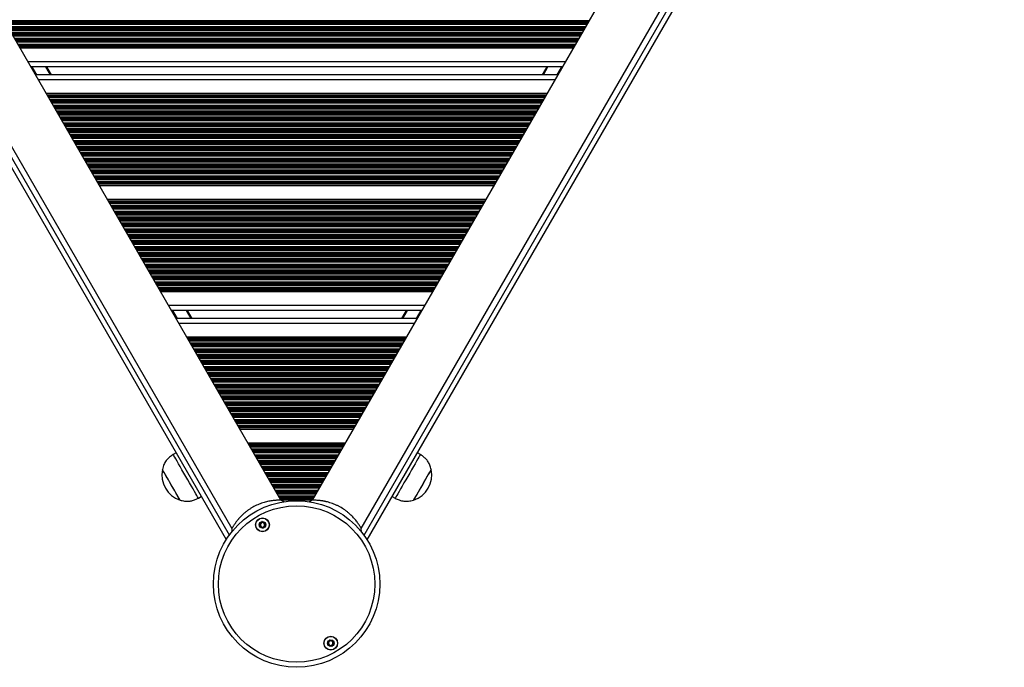
# Model space of a CAD drawing. Units: millimetres. Extents: x 155 to 8253, y 222 to 10518.
# Drawn here: x 3867 to 4452, y 1772 to 2156 of the extents above; entities that cross this region are included whole.
import ezdxf

# ---------------------------------------------------------------- set-up
doc = ezdxf.new("R2010")
doc.units = ezdxf.units.MM
doc.header["$LTSCALE"] = 50

msp = doc.modelspace()

# ---------------------------------------------------------------- linework, layer by layer
at = {"color": 7, "linetype": 'Continuous', "lineweight": 25}
for p, q in [((4022.17, 1870.82), (3647.44, 2519.87)), ((4415.48, 2519.87), (4040.75, 1870.82)), ((3610.92, 2503.27), (3989.58, 1847.41)), ((3618.25, 2503.02), (3992.98, 1853.96)), ((4069.94, 1853.97), (4444.67, 2503.02)), ((4073.45, 1847.24), (4452.21, 2503.28)), ((4195.84, 2139.43), (3867.08, 2139.43)), ((4189.47, 2128.39), (3873.46, 2128.39)), ((3882.78, 2128.39), (3885.55, 2123.59)), ((4177.57, 2123.59), (4180.34, 2128.39)), ((4186.7, 2123.59), (3876.23, 2123.59)), ((4180.32, 2112.55), (3882.6, 2112.55)), ((4148.61, 2057.63), (3914.31, 2057.63)), ((4143.95, 2049.55), (3918.97, 2049.55)), ((4112.24, 1994.63), (3950.68, 1994.63)), ((4105.87, 1983.59), (3957.06, 1983.59)), ((4103.1, 1978.79), (3959.83, 1978.79)), ((3966.38, 1983.59), (3969.15, 1978.79)), ((4093.97, 1978.79), (4096.74, 1983.59)), ((4096.72, 1967.75), (3966.2, 1967.75)), ((4065.01, 1912.83), (3997.91, 1912.83)), ((4060.35, 1904.75), (4002.57, 1904.75)), ((3959.8, 1898.99), (3958.07, 1897.99)), ((4105.06, 1897.99), (4103.33, 1898.99)), ((3951.66, 1889.1), (3951.65, 1889.09)), ((4111.48, 1889.09), (4111.47, 1889.1)), ((3962.15, 1870.91), (3962.16, 1870.91)), ((3973.07, 1872.01), (3974.8, 1873.01)), ((4024.11, 1869.81), (4022.17, 1870.82)), ((4040.75, 1870.82), (4038.92, 1869.87)), ((4088.33, 1873.01), (4090.06, 1872.01)), ((4100.97, 1870.91), (4100.98, 1870.91)), ((3992.98, 1853.96), (3992.89, 1851.96)), ((4070.04, 1851.85), (4069.94, 1853.97))]:
    msp.add_line(p, q, dxfattribs=at)
at = {"color": 8, "linetype": 'Continuous', "lineweight": 25}
for p, q in [((3614.25, 2503.5), (3991.45, 1850.17)), ((4071.58, 1850.01), (4448.89, 2503.52)), ((4205.26, 2155.75), (3857.66, 2155.75)), ((4204.91, 2155.15), (3858.01, 2155.15)), ((4204.82, 2154.99), (3858.1, 2154.99)), ((4204.42, 2154.3), (3858.5, 2154.3)), ((4204.33, 2154.14), (3858.59, 2154.14)), ((4203.98, 2153.54), (3858.94, 2153.54)), ((4203.24, 2152.25), (3859.68, 2152.25)), ((4202.89, 2151.65), (3860.03, 2151.65)), ((4202.8, 2151.49), (3860.12, 2151.49)), ((4202.4, 2150.8), (3860.52, 2150.8)), ((4202.31, 2150.64), (3860.61, 2150.64)), ((4201.96, 2150.04), (3860.96, 2150.04)), ((4201.22, 2148.75), (3861.7, 2148.75)), ((4200.87, 2148.15), (3862.05, 2148.15)), ((4200.78, 2147.99), (3862.14, 2147.99)), ((4200.38, 2147.3), (3862.54, 2147.3)), ((4200.29, 2147.14), (3862.64, 2147.14)), ((4199.94, 2146.54), (3862.98, 2146.54)), ((4199.2, 2145.25), (3863.73, 2145.25)), ((4198.85, 2144.65), (3864.07, 2144.65)), ((4198.76, 2144.49), (3864.16, 2144.49)), ((4198.36, 2143.8), (3864.56, 2143.8)), ((4198.27, 2143.64), (3864.66, 2143.64)), ((4197.92, 2143.04), (3865, 2143.04)), ((4197.18, 2141.75), (3865.75, 2141.75)), ((4196.83, 2141.15), (3866.09, 2141.15)), ((4196.74, 2140.99), (3866.19, 2140.99)), ((4196.5, 2140.58), (3866.42, 2140.58)), ((4196.37, 2140.35), (3866.55, 2140.35)), ((4191.2, 2131.39), (3871.72, 2131.39)), ((3873.56, 2128.39), (3876.33, 2123.59)), ((3873.79, 2128.39), (3876.56, 2123.59)), ((3873.91, 2128.39), (3876.68, 2123.59)), ((3874.03, 2128.39), (3876.8, 2123.59)), ((3882.2, 2128.39), (3884.97, 2123.59)), ((4178.15, 2123.59), (4180.92, 2128.39)), ((4186.33, 2123.59), (4189.1, 2128.39)), ((4186.45, 2123.59), (4189.22, 2128.39)), ((4186.56, 2123.59), (4189.33, 2128.39)), ((4184.96, 2120.59), (3877.96, 2120.59)), ((4179.79, 2111.64), (3883.13, 2111.64)), ((4179.66, 2111.41), (3883.26, 2111.41)), ((4179.43, 2111), (3883.5, 2111)), ((4179.33, 2110.84), (3883.59, 2110.84)), ((4178.99, 2110.24), (3883.94, 2110.24)), ((4178.24, 2108.95), (3884.68, 2108.95)), ((4177.9, 2108.35), (3885.03, 2108.35)), ((4177.8, 2108.19), (3885.12, 2108.19)), ((4177.4, 2107.5), (3885.52, 2107.5)), ((4177.31, 2107.34), (3885.61, 2107.34)), ((4176.97, 2106.74), (3885.96, 2106.74)), ((4176.22, 2105.45), (3886.7, 2105.45)), ((4175.88, 2104.85), (3887.05, 2104.85)), ((4175.78, 2104.69), (3887.14, 2104.69)), ((4175.38, 2104), (3887.54, 2104)), ((4175.29, 2103.84), (3887.63, 2103.84)), ((4174.94, 2103.24), (3887.98, 2103.24)), ((4174.2, 2101.95), (3888.72, 2101.95)), ((4173.85, 2101.35), (3889.07, 2101.35)), ((4173.76, 2101.19), (3889.16, 2101.19)), ((4173.36, 2100.5), (3889.56, 2100.5)), ((4173.27, 2100.34), (3889.65, 2100.34)), ((4172.92, 2099.74), (3890, 2099.74)), ((4172.18, 2098.45), (3890.74, 2098.45)), ((4171.83, 2097.85), (3891.09, 2097.85)), ((4171.74, 2097.69), (3891.18, 2097.69)), ((4171.34, 2097), (3891.58, 2097)), ((4171.25, 2096.84), (3891.67, 2096.84)), ((4170.9, 2096.24), (3892.02, 2096.24)), ((4170.16, 2094.95), (3892.76, 2094.95)), ((4169.81, 2094.35), (3893.11, 2094.35)), ((4169.72, 2094.19), (3893.2, 2094.19)), ((4169.32, 2093.5), (3893.6, 2093.5)), ((4169.23, 2093.34), (3893.69, 2093.34)), ((4168.88, 2092.74), (3894.04, 2092.74)), ((4168.14, 2091.45), (3894.79, 2091.45)), ((4167.79, 2090.85), (3895.13, 2090.85)), ((4167.7, 2090.69), (3895.22, 2090.69)), ((4167.3, 2090), (3895.62, 2090)), ((4167.21, 2089.84), (3895.72, 2089.84)), ((4166.86, 2089.24), (3896.06, 2089.24)), ((4166.12, 2087.95), (3896.81, 2087.95)), ((4165.77, 2087.35), (3897.15, 2087.35)), ((4165.68, 2087.19), (3897.24, 2087.19)), ((4165.28, 2086.5), (3897.64, 2086.5)), ((4165.19, 2086.34), (3897.74, 2086.34)), ((4164.84, 2085.74), (3898.08, 2085.74)), ((4164.1, 2084.45), (3898.83, 2084.45)), ((4163.75, 2083.85), (3899.17, 2083.85)), ((4163.66, 2083.69), (3899.27, 2083.69)), ((4163.26, 2083), (3899.66, 2083)), ((4163.17, 2082.84), (3899.76, 2082.84)), ((4162.82, 2082.24), (3900.1, 2082.24)), ((4162.08, 2080.95), (3900.85, 2080.95)), ((4161.73, 2080.35), (3901.19, 2080.35)), ((4161.64, 2080.19), (3901.29, 2080.19)), ((4161.24, 2079.5), (3901.68, 2079.5)), ((4161.15, 2079.34), (3901.78, 2079.34)), ((4160.8, 2078.74), (3902.12, 2078.74)), ((4160.06, 2077.45), (3902.87, 2077.45)), ((4159.71, 2076.85), (3903.21, 2076.85)), ((4159.62, 2076.69), (3903.31, 2076.69)), ((4159.22, 2076), (3903.71, 2076)), ((4159.12, 2075.84), (3903.8, 2075.84)), ((4158.78, 2075.24), (3904.14, 2075.24)), ((4158.03, 2073.95), (3904.89, 2073.95)), ((4157.69, 2073.35), (3905.23, 2073.35)), ((4157.6, 2073.19), (3905.33, 2073.19)), ((4157.2, 2072.5), (3905.73, 2072.5)), ((4157.1, 2072.34), (3905.82, 2072.34)), ((4156.76, 2071.74), (3906.16, 2071.74)), ((4156.01, 2070.45), (3906.91, 2070.45)), ((4155.67, 2069.85), (3907.26, 2069.85)), ((4155.57, 2069.69), (3907.35, 2069.69)), ((4155.18, 2069), (3907.75, 2069)), ((4155.08, 2068.84), (3907.84, 2068.84)), ((4154.74, 2068.24), (3908.19, 2068.24)), ((4153.99, 2066.95), (3908.93, 2066.95)), ((4153.65, 2066.35), (3909.28, 2066.35)), ((4153.55, 2066.19), (3909.37, 2066.19)), ((4153.16, 2065.5), (3909.77, 2065.5)), ((4153.06, 2065.34), (3909.86, 2065.34)), ((4152.72, 2064.74), (3910.21, 2064.74)), ((4151.97, 2063.45), (3910.95, 2063.45)), ((4151.63, 2062.85), (3911.3, 2062.85)), ((4151.53, 2062.69), (3911.39, 2062.69)), ((4151.13, 2062), (3911.79, 2062)), ((4151.04, 2061.84), (3911.88, 2061.84)), ((4150.7, 2061.24), (3912.23, 2061.24)), ((4149.95, 2059.95), (3912.97, 2059.95)), ((4149.61, 2059.35), (3913.32, 2059.35)), ((4149.51, 2059.19), (3913.41, 2059.19)), ((4149.28, 2058.78), (3913.65, 2058.78)), ((4149.14, 2058.55), (3913.78, 2058.55)), ((4143.42, 2048.64), (3919.5, 2048.64)), ((4143.29, 2048.41), (3919.64, 2048.41)), ((4143.05, 2048), (3919.87, 2048)), ((4142.96, 2047.84), (3919.97, 2047.84)), ((4142.61, 2047.24), (3920.31, 2047.24)), ((4141.87, 2045.95), (3921.06, 2045.95)), ((4141.52, 2045.35), (3921.4, 2045.35)), ((4141.43, 2045.19), (3921.5, 2045.19)), ((4141.03, 2044.5), (3921.89, 2044.5)), ((4140.94, 2044.34), (3921.99, 2044.34)), ((4140.59, 2043.74), (3922.33, 2043.74)), ((4139.85, 2042.45), (3923.08, 2042.45)), ((4139.5, 2041.85), (3923.42, 2041.85)), ((4139.41, 2041.69), (3923.52, 2041.69)), ((4139.01, 2041), (3923.91, 2041)), ((4138.92, 2040.84), (3924.01, 2040.84)), ((4138.57, 2040.24), (3924.35, 2040.24)), ((4137.83, 2038.95), (3925.1, 2038.95)), ((4137.48, 2038.35), (3925.44, 2038.35)), ((4137.39, 2038.19), (3925.54, 2038.19)), ((4136.99, 2037.5), (3925.94, 2037.5)), ((4136.9, 2037.34), (3926.03, 2037.34)), ((4136.55, 2036.74), (3926.37, 2036.74)), ((4135.8, 2035.45), (3927.12, 2035.45)), ((4135.46, 2034.85), (3927.46, 2034.85)), ((4135.37, 2034.69), (3927.56, 2034.69)), ((4134.97, 2034), (3927.96, 2034)), ((4134.87, 2033.84), (3928.05, 2033.84)), ((4134.53, 2033.24), (3928.39, 2033.24)), ((4133.78, 2031.95), (3929.14, 2031.95)), ((4133.44, 2031.35), (3929.49, 2031.35)), ((4133.35, 2031.19), (3929.58, 2031.19)), ((4132.95, 2030.5), (3929.98, 2030.5)), ((4132.85, 2030.34), (3930.07, 2030.34)), ((4132.51, 2029.74), (3930.42, 2029.74)), ((4131.76, 2028.45), (3931.16, 2028.45)), ((4131.42, 2027.85), (3931.51, 2027.85)), ((4131.32, 2027.69), (3931.6, 2027.69)), ((4130.93, 2027), (3932, 2027)), ((4130.83, 2026.84), (3932.09, 2026.84)), ((4130.49, 2026.24), (3932.44, 2026.24)), ((4129.74, 2024.95), (3933.18, 2024.95)), ((4129.4, 2024.35), (3933.53, 2024.35)), ((4129.3, 2024.19), (3933.62, 2024.19)), ((4128.91, 2023.5), (3934.02, 2023.5)), ((4128.81, 2023.34), (3934.11, 2023.34)), ((4128.47, 2022.74), (3934.46, 2022.74)), ((4127.72, 2021.45), (3935.2, 2021.45)), ((4127.38, 2020.85), (3935.55, 2020.85)), ((4127.28, 2020.69), (3935.64, 2020.69)), ((4126.88, 2020), (3936.04, 2020)), ((4126.79, 2019.84), (3936.13, 2019.84)), ((4126.45, 2019.24), (3936.48, 2019.24)), ((4125.7, 2017.95), (3937.22, 2017.95)), ((4125.36, 2017.35), (3937.57, 2017.35)), ((4125.26, 2017.19), (3937.66, 2017.19)), ((4124.86, 2016.5), (3938.06, 2016.5)), ((4124.77, 2016.34), (3938.15, 2016.34)), ((4124.43, 2015.74), (3938.5, 2015.74)), ((4123.68, 2014.45), (3939.24, 2014.45)), ((4123.33, 2013.85), (3939.59, 2013.85)), ((4123.24, 2013.69), (3939.68, 2013.69)), ((4122.84, 2013), (3940.08, 2013)), ((4122.75, 2012.84), (3940.17, 2012.84)), ((4122.4, 2012.24), (3940.52, 2012.24)), ((4121.66, 2010.95), (3941.26, 2010.95)), ((4121.31, 2010.35), (3941.61, 2010.35)), ((4121.22, 2010.19), (3941.7, 2010.19)), ((4120.82, 2009.5), (3942.1, 2009.5)), ((4120.73, 2009.34), (3942.19, 2009.34)), ((4120.38, 2008.74), (3942.54, 2008.74)), ((4119.64, 2007.45), (3943.28, 2007.45)), ((4119.29, 2006.85), (3943.63, 2006.85)), ((4119.2, 2006.69), (3943.72, 2006.69)), ((4118.8, 2006), (3944.12, 2006)), ((4118.71, 2005.84), (3944.21, 2005.84)), ((4118.36, 2005.24), (3944.56, 2005.24)), ((4117.62, 2003.95), (3945.31, 2003.95)), ((4117.27, 2003.35), (3945.65, 2003.35)), ((4117.18, 2003.19), (3945.74, 2003.19)), ((4116.78, 2002.5), (3946.14, 2002.5)), ((4116.69, 2002.34), (3946.24, 2002.34)), ((4116.34, 2001.74), (3946.58, 2001.74)), ((4115.6, 2000.45), (3947.33, 2000.45)), ((4115.25, 1999.85), (3947.67, 1999.85)), ((4115.16, 1999.69), (3947.76, 1999.69)), ((4114.76, 1999), (3948.16, 1999)), ((4114.67, 1998.84), (3948.26, 1998.84)), ((4114.32, 1998.24), (3948.6, 1998.24)), ((4113.58, 1996.95), (3949.35, 1996.95)), ((4113.23, 1996.35), (3949.69, 1996.35)), ((4113.14, 1996.19), (3949.79, 1996.19)), ((4112.9, 1995.78), (3950.02, 1995.78)), ((4112.77, 1995.55), (3950.16, 1995.55)), ((4107.6, 1986.59), (3955.32, 1986.59)), ((3957.16, 1983.59), (3959.93, 1978.79)), ((3957.39, 1983.59), (3960.17, 1978.79)), ((3957.51, 1983.59), (3960.28, 1978.79)), ((3957.63, 1983.59), (3960.4, 1978.79)), ((3965.8, 1983.59), (3968.57, 1978.79)), ((4094.55, 1978.79), (4097.32, 1983.59)), ((4102.73, 1978.79), (4105.5, 1983.59)), ((4102.85, 1978.79), (4105.62, 1983.59)), ((4102.96, 1978.79), (4105.73, 1983.59)), ((4101.36, 1975.79), (3961.56, 1975.79)), ((4096.19, 1966.84), (3966.73, 1966.84)), ((4096.06, 1966.61), (3966.86, 1966.61)), ((4095.82, 1966.2), (3967.1, 1966.2)), ((4095.73, 1966.04), (3967.19, 1966.04)), ((4095.39, 1965.44), (3967.54, 1965.44)), ((4094.64, 1964.15), (3968.28, 1964.15)), ((4094.3, 1963.55), (3968.63, 1963.55)), ((4094.2, 1963.39), (3968.72, 1963.39)), ((4093.8, 1962.7), (3969.12, 1962.7)), ((4093.71, 1962.54), (3969.21, 1962.54)), ((4093.37, 1961.94), (3969.56, 1961.94)), ((4092.62, 1960.65), (3970.3, 1960.65)), ((4092.27, 1960.05), (3970.65, 1960.05)), ((4092.18, 1959.89), (3970.74, 1959.89)), ((4091.78, 1959.2), (3971.14, 1959.2)), ((4091.69, 1959.04), (3971.23, 1959.04)), ((4091.34, 1958.44), (3971.58, 1958.44)), ((4090.6, 1957.15), (3972.32, 1957.15)), ((4090.25, 1956.55), (3972.67, 1956.55)), ((4090.16, 1956.39), (3972.76, 1956.39)), ((4089.76, 1955.7), (3973.16, 1955.7)), ((4089.67, 1955.54), (3973.25, 1955.54)), ((4089.32, 1954.94), (3973.6, 1954.94)), ((4088.58, 1953.65), (3974.34, 1953.65)), ((4088.23, 1953.05), (3974.69, 1953.05)), ((4088.14, 1952.89), (3974.78, 1952.89)), ((4087.74, 1952.2), (3975.18, 1952.2)), ((4087.65, 1952.04), (3975.27, 1952.04)), ((4087.3, 1951.44), (3975.62, 1951.44)), ((4086.56, 1950.15), (3976.36, 1950.15)), ((4086.21, 1949.55), (3976.71, 1949.55)), ((4086.12, 1949.39), (3976.8, 1949.39)), ((4085.72, 1948.7), (3977.2, 1948.7)), ((4085.63, 1948.54), (3977.3, 1948.54)), ((4085.28, 1947.94), (3977.64, 1947.94)), ((4084.54, 1946.65), (3978.39, 1946.65)), ((4084.19, 1946.05), (3978.73, 1946.05)), ((4084.1, 1945.89), (3978.82, 1945.89)), ((4083.7, 1945.2), (3979.22, 1945.2)), ((4083.61, 1945.04), (3979.32, 1945.04)), ((4083.26, 1944.44), (3979.66, 1944.44)), ((4082.52, 1943.15), (3980.41, 1943.15)), ((4082.17, 1942.55), (3980.75, 1942.55)), ((4082.08, 1942.39), (3980.85, 1942.39)), ((4081.68, 1941.7), (3981.24, 1941.7)), ((4081.59, 1941.54), (3981.34, 1941.54)), ((4081.24, 1940.94), (3981.68, 1940.94)), ((4080.5, 1939.65), (3982.43, 1939.65)), ((4080.15, 1939.05), (3982.77, 1939.05)), ((4080.06, 1938.89), (3982.87, 1938.89)), ((4079.66, 1938.2), (3983.26, 1938.2)), ((4079.57, 1938.04), (3983.36, 1938.04)), ((4079.22, 1937.44), (3983.7, 1937.44)), ((4078.48, 1936.15), (3984.45, 1936.15)), ((4078.13, 1935.55), (3984.79, 1935.55)), ((4078.04, 1935.39), (3984.89, 1935.39)), ((4077.64, 1934.7), (3985.29, 1934.7)), ((4077.55, 1934.54), (3985.38, 1934.54)), ((4077.2, 1933.94), (3985.72, 1933.94)), ((4076.45, 1932.65), (3986.47, 1932.65)), ((4076.11, 1932.05), (3986.81, 1932.05)), ((4076.02, 1931.89), (3986.91, 1931.89)), ((4075.62, 1931.2), (3987.31, 1931.2)), ((4075.52, 1931.04), (3987.4, 1931.04)), ((4075.18, 1930.44), (3987.74, 1930.44)), ((4074.43, 1929.15), (3988.49, 1929.15)), ((4074.09, 1928.55), (3988.83, 1928.55)), ((4074, 1928.39), (3988.93, 1928.39)), ((4073.6, 1927.7), (3989.33, 1927.7)), ((4073.5, 1927.54), (3989.42, 1927.54)), ((4073.16, 1926.94), (3989.77, 1926.94)), ((4072.41, 1925.65), (3990.51, 1925.65)), ((4072.07, 1925.05), (3990.86, 1925.05)), ((4071.97, 1924.89), (3990.95, 1924.89)), ((4071.58, 1924.2), (3991.35, 1924.2)), ((4071.48, 1924.04), (3991.44, 1924.04)), ((4071.14, 1923.44), (3991.79, 1923.44)), ((4070.39, 1922.15), (3992.53, 1922.15)), ((4070.05, 1921.55), (3992.88, 1921.55)), ((4069.95, 1921.39), (3992.97, 1921.39)), ((4069.56, 1920.7), (3993.37, 1920.7)), ((4069.46, 1920.54), (3993.46, 1920.54)), ((4069.12, 1919.94), (3993.81, 1919.94)), ((4068.37, 1918.65), (3994.55, 1918.65)), ((4068.03, 1918.05), (3994.9, 1918.05)), ((4067.93, 1917.89), (3994.99, 1917.89)), ((4067.53, 1917.2), (3995.39, 1917.2)), ((4067.44, 1917.04), (3995.48, 1917.04)), ((4067.1, 1916.44), (3995.83, 1916.44)), ((4066.35, 1915.15), (3996.57, 1915.15)), ((4066.01, 1914.55), (3996.92, 1914.55)), ((4065.91, 1914.39), (3997.01, 1914.39)), ((4065.68, 1913.98), (3997.25, 1913.98)), ((4065.54, 1913.75), (3997.38, 1913.75)), ((4059.82, 1903.84), (4003.1, 1903.84)), ((4059.69, 1903.61), (4003.24, 1903.61)), ((4059.45, 1903.2), (4003.47, 1903.2)), ((4059.36, 1903.04), (4003.57, 1903.04)), ((4059.01, 1902.44), (4003.91, 1902.44)), ((4058.27, 1901.15), (4004.66, 1901.15)), ((4057.92, 1900.55), (4005, 1900.55)), ((4057.83, 1900.39), (4005.1, 1900.39)), ((4057.43, 1899.7), (4005.49, 1899.7)), ((4057.34, 1899.54), (4005.59, 1899.54)), ((4056.99, 1898.94), (4005.93, 1898.94)), ((4056.25, 1897.65), (4006.68, 1897.65)), ((4055.9, 1897.05), (4007.02, 1897.05)), ((4055.81, 1896.89), (4007.12, 1896.89)), ((4055.41, 1896.2), (4007.51, 1896.2)), ((4055.32, 1896.04), (4007.61, 1896.04)), ((4054.97, 1895.44), (4007.95, 1895.44)), ((4054.23, 1894.15), (4008.7, 1894.15)), ((4053.88, 1893.55), (4009.04, 1893.55)), ((4053.79, 1893.39), (4009.14, 1893.39)), ((4053.39, 1892.7), (4009.54, 1892.7)), ((4053.29, 1892.54), (4009.63, 1892.54)), ((4052.95, 1891.94), (4009.97, 1891.94)), ((4052.2, 1890.65), (4010.72, 1890.65)), ((4051.86, 1890.05), (4011.06, 1890.05)), ((4051.77, 1889.89), (4011.16, 1889.89)), ((4051.37, 1889.2), (4011.56, 1889.2)), ((4051.27, 1889.04), (4011.65, 1889.04)), ((4050.93, 1888.44), (4012, 1888.44)), ((4050.18, 1887.15), (4012.74, 1887.15)), ((4049.84, 1886.55), (4013.09, 1886.55)), ((4049.74, 1886.39), (4013.18, 1886.39)), ((4049.35, 1885.7), (4013.58, 1885.7)), ((4049.25, 1885.54), (4013.67, 1885.54)), ((4048.91, 1884.94), (4014.02, 1884.94)), ((4048.16, 1883.65), (4014.76, 1883.65)), ((4047.82, 1883.05), (4015.11, 1883.05)), ((4047.72, 1882.89), (4015.2, 1882.89)), ((4047.33, 1882.2), (4015.6, 1882.2)), ((4047.23, 1882.04), (4015.69, 1882.04)), ((4046.89, 1881.44), (4016.04, 1881.44)), ((4046.14, 1880.15), (4016.78, 1880.15)), ((4045.8, 1879.55), (4017.13, 1879.55)), ((4045.7, 1879.39), (4017.22, 1879.39)), ((4045.3, 1878.7), (4017.62, 1878.7)), ((4045.21, 1878.54), (4017.71, 1878.54)), ((4044.87, 1877.94), (4018.06, 1877.94)), ((4044.12, 1876.65), (4018.8, 1876.65)), ((4043.78, 1876.05), (4019.15, 1876.05)), ((4043.68, 1875.89), (4019.24, 1875.89)), ((4043.28, 1875.2), (4019.64, 1875.2)), ((4043.19, 1875.04), (4019.73, 1875.04)), ((4042.85, 1874.44), (4020.08, 1874.44)), ((4042.1, 1873.15), (4020.82, 1873.15)), ((4041.76, 1872.55), (4021.17, 1872.55)), ((4041.66, 1872.39), (4021.26, 1872.39)), ((4041.26, 1871.7), (4021.66, 1871.7)), ((4041.17, 1871.54), (4021.75, 1871.54)), ((4040.82, 1870.94), (4022.1, 1870.94))]:
    msp.add_line(p, q, dxfattribs=at)
at = {"color": 7, "linetype": 'Continuous', "lineweight": 25, "flags": 128}
for points in [[(3965.57, 1885), (3964.42, 1886.99), (3963.3, 1888.92), (3962.24, 1890.77), (3961.25, 1892.48), (3960.37, 1894.01), (3959.6, 1895.34), (3958.98, 1896.42), (3958.51, 1897.23), (3958.2, 1897.76), (3958.07, 1897.98), (3958.07, 1897.99)], [(4105.06, 1897.99), (4105.05, 1897.98), (4104.92, 1897.76), (4104.62, 1897.23), (4104.15, 1896.42), (4103.52, 1895.34), (4102.76, 1894.01), (4101.87, 1892.48), (4100.89, 1890.77), (4099.82, 1888.92), (4098.7, 1886.99), (4097.56, 1885)], [(3962.15, 1870.91), (3962.14, 1870.92), (3962, 1871.15), (3961.69, 1871.69), (3961.22, 1872.51), (3960.6, 1873.59), (3959.85, 1874.88), (3959, 1876.35), (3958.08, 1877.94), (3957.12, 1879.61), (3956.16, 1881.28), (3955.21, 1882.91), (3954.33, 1884.45), (3953.53, 1885.83), (3952.85, 1887.01), (3952.3, 1887.96), (3951.92, 1888.63), (3951.7, 1889.01), (3951.65, 1889.09)], [(3956.91, 1880), (3955.94, 1881.67), (3955.01, 1883.29), (3954.14, 1884.79), (3953.37, 1886.13), (3952.72, 1887.26), (3952.21, 1888.14), (3951.86, 1888.75), (3951.68, 1889.06), (3951.66, 1889.1)], [(3973.07, 1872.01), (3973.06, 1872.02), (3972.93, 1872.25), (3972.63, 1872.78), (3972.16, 1873.59), (3971.53, 1874.67), (3970.77, 1876), (3969.88, 1877.53), (3968.89, 1879.24), (3967.83, 1881.08), (3966.71, 1883.02), (3965.57, 1885)], [(4097.56, 1885), (4096.41, 1883.02), (4095.29, 1881.08), (4094.23, 1879.24), (4093.24, 1877.53), (4092.36, 1876), (4091.59, 1874.67), (4090.97, 1873.59), (4090.5, 1872.78), (4090.2, 1872.25), (4090.06, 1872.02), (4090.06, 1872.01)], [(4111.48, 1889.09), (4111.47, 1889.08), (4111.33, 1888.84), (4111.02, 1888.31), (4110.55, 1887.49), (4109.93, 1886.41), (4109.18, 1885.12), (4108.33, 1883.65), (4107.41, 1882.05), (4106.45, 1880.39), (4105.49, 1878.72), (4104.54, 1877.08), (4103.66, 1875.55), (4102.86, 1874.17), (4102.18, 1872.99), (4101.63, 1872.04), (4101.24, 1871.37), (4101.02, 1870.99), (4100.98, 1870.91)], [(4111.47, 1889.1), (4111.45, 1889.06), (4111.27, 1888.75), (4110.92, 1888.14), (4110.41, 1887.26), (4109.76, 1886.13), (4108.98, 1884.79), (4108.11, 1883.29), (4107.18, 1881.67), (4106.22, 1880)], [(3962.16, 1870.91), (3962.13, 1870.95), (3961.96, 1871.26), (3961.61, 1871.86), (3961.1, 1872.75), (3960.44, 1873.88), (3959.67, 1875.22), (3958.8, 1876.72), (3957.87, 1878.33), (3956.91, 1880)], [(4106.22, 1880), (4105.25, 1878.33), (4104.32, 1876.72), (4103.45, 1875.22), (4102.68, 1873.88), (4102.03, 1872.75), (4101.52, 1871.86), (4101.17, 1871.26), (4100.99, 1870.95), (4100.97, 1870.91)]]:
    msp.add_lwpolyline(points, dxfattribs=at)
at = {"color": 7, "linetype": 'Continuous', "lineweight": 25}
for centre, radius in [((4031.46, 1821.02), 49.5), ((4031.46, 1821.02), 46.5), ((4011.16, 1856.18), 4.1), ((4011.16, 1856.18), 4), ((4011.16, 1856.18), 1.97), ((4051.76, 1785.86), 4.1), ((4051.76, 1785.86), 4), ((4051.76, 1785.86), 1.98)]:
    msp.add_circle(centre, radius, dxfattribs=at)
for centre, radius, start, end in [((3967.1, 1885.89), 15.78, 168.29108, 251.70892), ((4096.02, 1885.89), 15.78, 288.29108, 11.70892), ((4011.16, 1856.18), 1.32, 127.77994, 187.77994), ((4011.16, 1856.18), 1.32, 187.77994, 247.77994), ((4011.16, 1856.18), 1.32, 67.77994, 127.77994), ((4011.16, 1856.18), 1.32, 7.77994, 67.77994), ((4011.16, 1856.18), 1.32, 307.77994, 7.77994), ((4011.16, 1856.18), 1.32, 247.77994, 307.77994), ((4051.76, 1785.86), 1.32, 142.52267, 202.52267), ((4051.76, 1785.86), 1.32, 82.52267, 142.52267), ((4051.76, 1785.86), 1.32, 22.52267, 82.52267), ((4051.76, 1785.86), 1.32, 322.52267, 22.52267), ((4051.76, 1785.86), 1.32, 202.52267, 262.52267), ((4051.76, 1785.86), 1.32, 262.52267, 322.52267)]:
    msp.add_arc(centre, radius, start, end, dxfattribs=at)
for points, knots in [([(3958.07, 1897.99), (3957.35, 1897.5), (3955.83, 1896.45), (3953.91, 1894.49), (3952.42, 1891.98), (3951.92, 1890.11), (3951.66, 1889.1)], [0, 0, 0, 0, 0.2319195, 0.4899042, 0.7223626, 1, 1, 1, 1]), ([(4111.47, 1889.1), (4111.24, 1889.97), (4110.83, 1891.59), (4109.72, 1893.69), (4108.36, 1895.41), (4106.78, 1896.81), (4105.62, 1897.61), (4105.06, 1897.99)], [0, 0, 0, 0, 0.238996, 0.443188, 0.624609, 0.819838, 1, 1, 1, 1]), ([(3962.16, 1870.91), (3963.03, 1870.67), (3964.64, 1870.22), (3967.01, 1870.12), (3969.18, 1870.44), (3971.18, 1871.11), (3972.45, 1871.72), (3973.07, 1872.01)], [0, 0, 0, 0, 0.238991, 0.443186, 0.624609, 0.819839, 1, 1, 1, 1]), ([(4022.14, 1870.82), (4022.09, 1870.82), (4022.01, 1870.82), (4021.42, 1870.82), (4020.8, 1870.81), (4020.02, 1870.79), (4019.1, 1870.73), (4018.04, 1870.64), (4016.87, 1870.5), (4015.61, 1870.31), (4014.26, 1870.04), (4012.84, 1869.7), (4011.36, 1869.27), (4009.87, 1868.75), (4007.86, 1867.94), (4005.87, 1866.95), (4003.96, 1865.8), (4002.59, 1864.87), (4001.28, 1863.88), (4000.06, 1862.85), (3998.92, 1861.79), (3998.1, 1860.94), (3997.52, 1860.32), (3997.16, 1859.92), (3996.82, 1859.52), (3996.48, 1859.11), (3996.12, 1858.66), (3995.76, 1858.19), (3995.39, 1857.71), (3995.06, 1857.25), (3994.66, 1856.68), (3994.22, 1856.02), (3993.63, 1855.08), (3993.16, 1854.29), (3992.93, 1853.87), (3992.99, 1853.98), (3993, 1853.99)], [0, 0, 0, 0, 0.057476, 0.088446, 0.119816, 0.151084, 0.18231, 0.213767, 0.245396, 0.276797, 0.308201, 0.339762, 0.371027, 0.403007, 0.433468, 0.495359, 0.526208, 0.557501, 0.587947, 0.619735, 0.651275, 0.682758, 0.694645, 0.707386, 0.719421, 0.731515, 0.745483, 0.761298, 0.777152, 0.794066, 0.808623, 0.839971, 0.871457, 0.933691, 0.995825, 1, 1, 1, 1]), ([(4069.93, 1853.99), (4069.9, 1854.03), (4069.86, 1854.1), (4069.57, 1854.62), (4069.25, 1855.15), (4068.84, 1855.81), (4068.33, 1856.58), (4067.73, 1857.45), (4067.02, 1858.4), (4066.22, 1859.39), (4065.31, 1860.43), (4064.31, 1861.49), (4063.2, 1862.55), (4062, 1863.59), (4060.3, 1864.92), (4058.45, 1866.15), (4056.49, 1867.23), (4055, 1867.95), (4053.49, 1868.59), (4051.98, 1869.13), (4050.49, 1869.59), (4049.36, 1869.88), (4048.53, 1870.06), (4048, 1870.17), (4047.48, 1870.27), (4046.95, 1870.36), (4046.39, 1870.45), (4045.8, 1870.53), (4045.2, 1870.6), (4044.64, 1870.66), (4043.94, 1870.72), (4043.15, 1870.77), (4042.05, 1870.82), (4041.12, 1870.82), (4040.64, 1870.81), (4040.77, 1870.82), (4040.78, 1870.82)], [0, 0, 0, 0, 0.057474, 0.088446, 0.119814, 0.151082, 0.182308, 0.213765, 0.245395, 0.276796, 0.3082, 0.33976, 0.371026, 0.403006, 0.433467, 0.495358, 0.526207, 0.5575, 0.587946, 0.619734, 0.651273, 0.682758, 0.694645, 0.707386, 0.719419, 0.731514, 0.745483, 0.761298, 0.777152, 0.794065, 0.808621, 0.839968, 0.871457, 0.933691, 0.995825, 1, 1, 1, 1]), ([(4090.06, 1872.01), (4090.85, 1871.64), (4092.51, 1870.85), (4095.17, 1870.17), (4098.1, 1870.13), (4099.96, 1870.63), (4100.97, 1870.91)], [0, 0, 0, 0, 0.231923, 0.489906, 0.722364, 1, 1, 1, 1]), ([(4010.9, 1858.14), (4010.89, 1858.14), (4010.88, 1858.13), (4010.86, 1858.12), (4010.84, 1858.1), (4010.81, 1858.05), (4010.75, 1857.9), (4010.66, 1857.65), (4010.5, 1857.32), (4010.14, 1857.06), (4009.75, 1857.03), (4009.48, 1857), (4009.38, 1856.97), (4009.35, 1856.95), (4009.34, 1856.93), (4009.33, 1856.93)], [0, 0, 0, 0, 0.006237, 0.017773, 0.031674, 0.048361, 0.098404, 0.252518, 0.425576, 0.593986, 0.846923, 0.943859, 0.980019, 0.990638, 1, 1, 1, 1]), ([(4009.33, 1856.93), (4009.33, 1856.92), (4009.33, 1856.9), (4009.34, 1856.86), (4009.39, 1856.77), (4009.57, 1856.56), (4009.81, 1856.27), (4009.89, 1855.83), (4009.78, 1855.49), (4009.66, 1855.24), (4009.6, 1855.08), (4009.59, 1855.01), (4009.59, 1854.99), (4009.6, 1854.97), (4009.6, 1854.97)], [0, 0, 0, 0, 0.01204, 0.026507, 0.056147, 0.153102, 0.406067, 0.574468, 0.747545, 0.901663, 0.962722, 0.979944, 0.993762, 1, 1, 1, 1]), ([(4012.72, 1857.39), (4012.72, 1857.4), (4012.71, 1857.41), (4012.65, 1857.42), (4012.47, 1857.41), (4012.14, 1857.33), (4011.64, 1857.34), (4011.27, 1857.69), (4011.09, 1857.97), (4010.97, 1858.11), (4010.92, 1858.14), (4010.9, 1858.14), (4010.9, 1858.14)], [0, 0, 0, 0, 0.011127, 0.024228, 0.071282, 0.271802, 0.500005, 0.728227, 0.928735, 0.975779, 0.988879, 1, 1, 1, 1]), ([(4012.99, 1855.43), (4012.99, 1855.44), (4013, 1855.46), (4012.99, 1855.5), (4012.94, 1855.59), (4012.76, 1855.8), (4012.51, 1856.09), (4012.43, 1856.53), (4012.55, 1856.87), (4012.67, 1857.12), (4012.73, 1857.28), (4012.74, 1857.35), (4012.73, 1857.37), (4012.73, 1857.39), (4012.72, 1857.39)], [0, 0, 0, 0, 0.012043, 0.026509, 0.05618, 0.153105, 0.406071, 0.574473, 0.747578, 0.901696, 0.962725, 0.979975, 0.993769, 1, 1, 1, 1]), ([(4009.6, 1854.97), (4009.61, 1854.97), (4009.62, 1854.95), (4009.67, 1854.94), (4009.86, 1854.95), (4010.19, 1855.03), (4010.69, 1855.02), (4011.05, 1854.67), (4011.23, 1854.39), (4011.36, 1854.25), (4011.4, 1854.22), (4011.42, 1854.22), (4011.43, 1854.22)], [0, 0, 0, 0, 0.011116, 0.024209, 0.071277, 0.271784, 0.499989, 0.728194, 0.928726, 0.97578, 0.988868, 1, 1, 1, 1]), ([(4011.43, 1854.22), (4011.43, 1854.23), (4011.45, 1854.23), (4011.47, 1854.24), (4011.49, 1854.26), (4011.52, 1854.31), (4011.58, 1854.46), (4011.67, 1854.72), (4011.83, 1855.04), (4012.19, 1855.3), (4012.57, 1855.34), (4012.85, 1855.36), (4012.95, 1855.39), (4012.98, 1855.42), (4012.99, 1855.43), (4012.99, 1855.43)], [0, 0, 0, 0, 0.006217, 0.017765, 0.031686, 0.048366, 0.098409, 0.2525, 0.425585, 0.59398, 0.846921, 0.943858, 0.980019, 0.990638, 1, 1, 1, 1]), ([(4051.01, 1787.68), (4051, 1787.68), (4050.99, 1787.68), (4050.98, 1787.66), (4050.96, 1787.63), (4050.95, 1787.57), (4050.92, 1787.42), (4050.9, 1787.15), (4050.83, 1786.79), (4050.55, 1786.45), (4050.19, 1786.32), (4049.93, 1786.22), (4049.84, 1786.17), (4049.81, 1786.14), (4049.81, 1786.12), (4049.8, 1786.12)], [0, 0, 0, 0, 0.006231, 0.017759, 0.031668, 0.048371, 0.098392, 0.252494, 0.425578, 0.593985, 0.846938, 0.943876, 0.980042, 0.990663, 1, 1, 1, 1]), ([(4049.8, 1786.12), (4049.81, 1786.11), (4049.81, 1786.09), (4049.83, 1786.05), (4049.9, 1785.98), (4050.12, 1785.82), (4050.43, 1785.6), (4050.62, 1785.2), (4050.6, 1784.84), (4050.55, 1784.56), (4050.53, 1784.4), (4050.54, 1784.33), (4050.55, 1784.31), (4050.56, 1784.3), (4050.56, 1784.29)], [0, 0, 0, 0, 0.012049, 0.026524, 0.056184, 0.153119, 0.406063, 0.57448, 0.747577, 0.901684, 0.962712, 0.979964, 0.993764, 1, 1, 1, 1]), ([(4052.96, 1787.43), (4052.96, 1787.43), (4052.94, 1787.44), (4052.89, 1787.44), (4052.71, 1787.38), (4052.41, 1787.22), (4051.93, 1787.1), (4051.49, 1787.34), (4051.24, 1787.57), (4051.08, 1787.68), (4051.03, 1787.69), (4051.01, 1787.69), (4051.01, 1787.68)], [0, 0, 0, 0, 0.011125, 0.024212, 0.071266, 0.27179, 0.500002, 0.728211, 0.928728, 0.975775, 0.988881, 1, 1, 1, 1]), ([(4052.52, 1784.04), (4052.52, 1784.04), (4052.53, 1784.04), (4052.55, 1784.06), (4052.56, 1784.09), (4052.58, 1784.14), (4052.6, 1784.3), (4052.62, 1784.57), (4052.7, 1784.93), (4052.98, 1785.27), (4053.34, 1785.4), (4053.6, 1785.5), (4053.69, 1785.55), (4053.72, 1785.58), (4053.72, 1785.6), (4053.72, 1785.6)], [0, 0, 0, 0, 0.00623, 0.017767, 0.031695, 0.048371, 0.098417, 0.252514, 0.42557, 0.593984, 0.846916, 0.943852, 0.980016, 0.990637, 1, 1, 1, 1]), ([(4053.72, 1785.6), (4053.72, 1785.61), (4053.72, 1785.63), (4053.7, 1785.67), (4053.63, 1785.74), (4053.4, 1785.9), (4053.09, 1786.11), (4052.9, 1786.52), (4052.93, 1786.88), (4052.98, 1787.16), (4053, 1787.32), (4052.99, 1787.39), (4052.98, 1787.41), (4052.97, 1787.42), (4052.96, 1787.43)], [0, 0, 0, 0, 0.012048, 0.026504, 0.056156, 0.153102, 0.406048, 0.574466, 0.747565, 0.901674, 0.96273, 0.979954, 0.993773, 1, 1, 1, 1]), ([(4050.56, 1784.29), (4050.57, 1784.29), (4050.58, 1784.28), (4050.64, 1784.28), (4050.82, 1784.34), (4051.11, 1784.5), (4051.6, 1784.62), (4052.04, 1784.37), (4052.29, 1784.15), (4052.44, 1784.04), (4052.49, 1784.03), (4052.51, 1784.03), (4052.52, 1784.04)], [0, 0, 0, 0, 0.011125, 0.024225, 0.071286, 0.271799, 0.499997, 0.728207, 0.928729, 0.975788, 0.988881, 1, 1, 1, 1])]:
    msp.add_open_spline(points, degree=3, knots=knots, dxfattribs=at)

doc.saveas('drawing.dxf')
